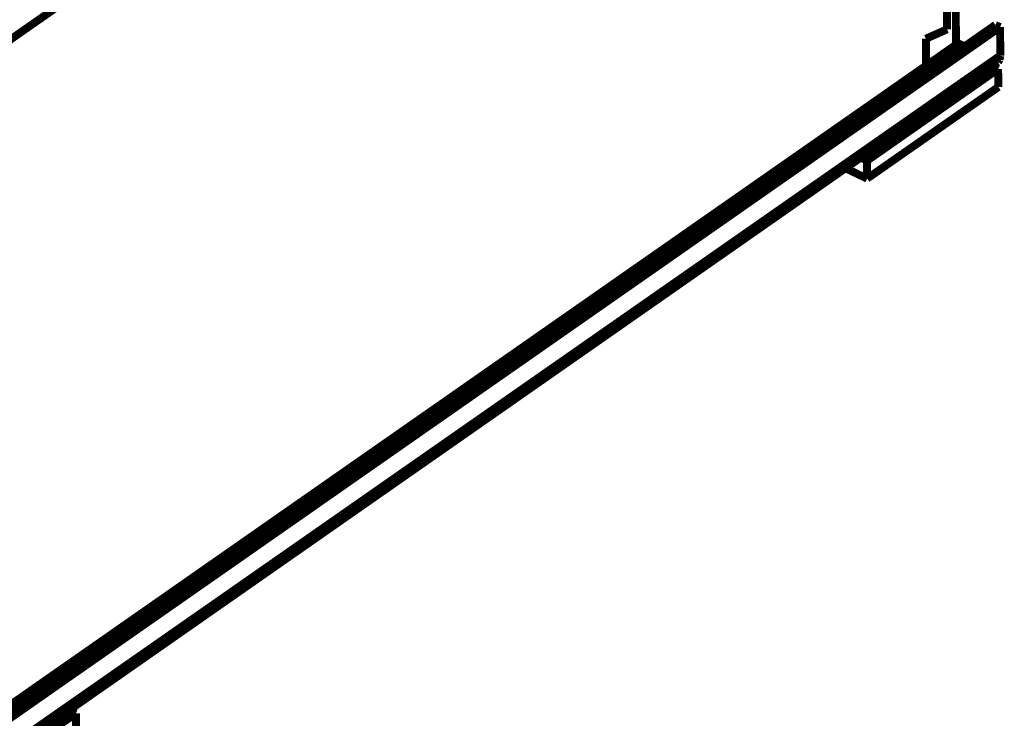
# Model space of a CAD drawing. Units: millimetres. Extents: x 0 to 432, y 0 to 280.
# Drawn here: x 117 to 180, y 94 to 139 of the extents above; entities that cross this region are included whole.
import ezdxf

# ---------------------------------------------------------------- set-up
doc = ezdxf.new("R2010")
doc.units = ezdxf.units.MM
doc.layers.add('P', color=7, linetype='Continuous')

msp = doc.modelspace()

# ---------------------------------------------------------------- linework, layer by layer
at = {"layer": 'P', "const_width": 0.508}
for points in [[(108.991, 132.38), (176.865, 179.758)], [(177.024, 137.319), (176.989, 146.156)], [(176.459, 140.547), (176.459, 138.307)], [(111.495, 91.087), (179.546, 138.589)], [(179.846, 138.448), (111.795, 90.946)], [(175.101, 137.707), (176.459, 138.307)], [(179.546, 138.589), (179.846, 138.448)], [(179.864, 136.631), (179.846, 138.448)], [(175.101, 137.707), (175.119, 135.978)], [(109.149, 89.941), (177.024, 137.319)], [(176.83, 137.054), (176.777, 137.001)], [(177.077, 137.125), (176.989, 137.125), (176.918, 137.089), (176.848, 137.054)], [(177.588, 137.213), (177.024, 137.478)], [(177.147, 137.142), (177.077, 137.125)], [(177.306, 137.125), (177.236, 137.125), (177.147, 137.142)], [(177.394, 137.089), (177.306, 137.125)], [(179.864, 136.631), (111.795, 89.147)], [(176.495, 136.507), (176.459, 136.437)], [(176.759, 136.966), (176.495, 136.507)], [(176.759, 136.966), (176.742, 136.895), (176.759, 136.807)], [(176.759, 136.807), (176.812, 136.754)], [(176.9, 136.895), (176.936, 136.966)], [(176.971, 136.79), (176.918, 136.843)], [(176.953, 136.984), (177.024, 137.019), (177.094, 137.037), (177.183, 137.037)], [(177.183, 137.037), (177.253, 137.019)], [(179.811, 136.366), (179.828, 136.454)], [(179.828, 136.454), (179.846, 136.525), (179.864, 136.613)], [(179.652, 136.19), (111.601, 88.688)], [(179.335, 135.961), (179.723, 135.767)], [(179.652, 136.19), (179.723, 136.225)], [(179.723, 136.225), (179.776, 136.296), (179.811, 136.366)], [(179.723, 135.767), (171.344, 129.91)], [(179.74, 134.62), (179.723, 135.767)], [(179.74, 134.62), (171.344, 128.764)], [(170.145, 132.345), (169.88, 131.886)], [(170.145, 132.345), (170.109, 132.274)], [(170.109, 132.274), (170.145, 132.203), (170.198, 132.133)], [(170.215, 132.433), (170.162, 132.38)], [(170.303, 132.468), (170.233, 132.433)], [(170.286, 132.274), (170.303, 132.345)], [(170.445, 132.521), (170.374, 132.503), (170.303, 132.468)], [(170.356, 132.168), (170.303, 132.221)], [(170.339, 132.38), (170.409, 132.398), (170.48, 132.415), (170.568, 132.415)], [(170.533, 132.521), (170.445, 132.521)], [(170.692, 132.503), (170.603, 132.503), (170.533, 132.521)], [(170.568, 132.415), (170.639, 132.415)], [(170.78, 132.468), (170.692, 132.503)], [(169.845, 131.815), (169.88, 131.886)], [(171.344, 129.91), (170.938, 130.104)], [(171.344, 128.764), (171.344, 129.91)], [(171.344, 128.764), (169.968, 129.417)], [(117.775, 95.762), (117.51, 95.303)], [(117.775, 95.762), (117.757, 95.691)], [(117.757, 95.691), (117.775, 95.62)], [(117.775, 95.62), (117.81, 95.568)], [(117.845, 95.85), (117.793, 95.797)], [(117.934, 95.885), (117.863, 95.85)], [(117.916, 95.691), (117.951, 95.762)], [(117.969, 95.603), (117.916, 95.673)], [(118.004, 95.903), (117.934, 95.885)], [(117.969, 95.779), (118.039, 95.814)], [(118.075, 95.92), (118.004, 95.903)], [(118.039, 95.814), (118.11, 95.832), (118.198, 95.832)], [(118.304, 95.92), (118.233, 95.92), (118.145, 95.938), (118.075, 95.92)], [(118.198, 95.832), (118.269, 95.814)], [(118.375, 95.903), (118.304, 95.92)], [(120.738, 94.562), (112.36, 88.706)], [(120.315, 94.756), (120.738, 94.562)], [(120.756, 93.416), (120.738, 94.562)]]:
    msp.add_lwpolyline(points, dxfattribs=at)

doc.saveas('drawing.dxf')
